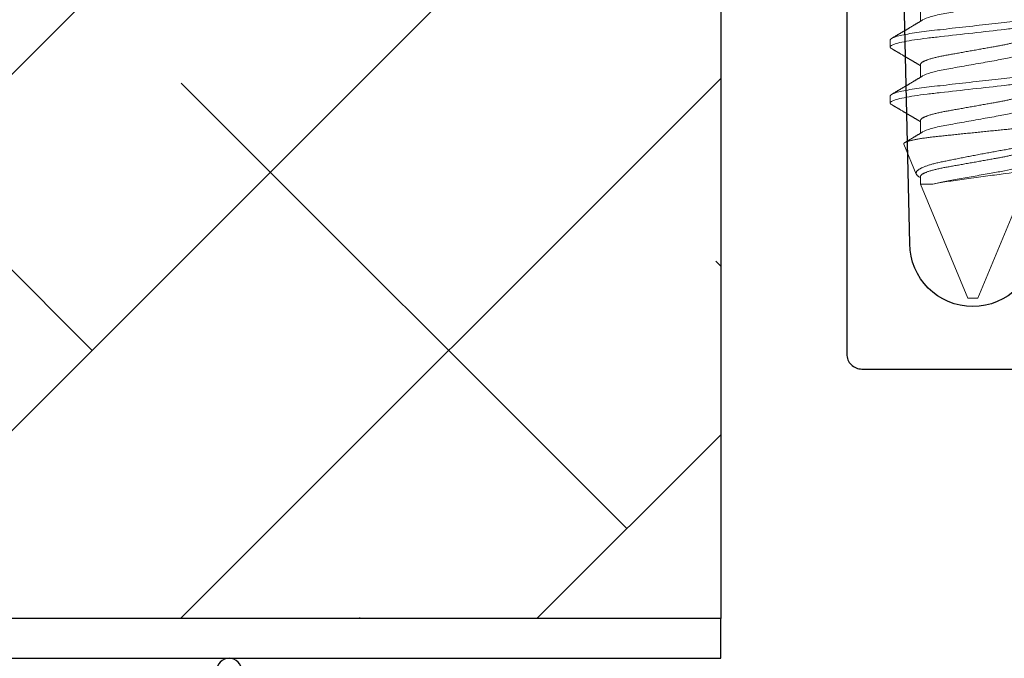
# Model space of a CAD drawing. Units: inches. Extents: x 0 to 25, y 0 to 32.5.
# Drawn here: x 4.1 to 5.1, y 5.6 to 6.3 of the extents above; entities that cross this region are included whole.
import ezdxf

# ---------------------------------------------------------------- set-up
doc = ezdxf.new("R2010")
doc.units = ezdxf.units.IN
doc.header["$MEASUREMENT"] = 0
doc.linetypes.add('SLD-Solid', pattern=[0])
doc.layers.add('WINTECH_DESIGN', color=3, linetype='Continuous', lineweight=25)
doc.styles.get("Standard").update_dxf_attribs({"font": 'arial.ttf'})

# ---------------------------------------------------------------- blocks, each defined once
blk = doc.blocks.new('E649')
at = {"layer": 'WINTECH_DESIGN', "color": 7}
for points in [[(-0.0125, 0.025, -0.414214), (0, 0.0125, -0.414214), (-0.0125, 0)], [(0.4115, 0.8125, 1), (0.4115, 0.6875), (0.954, 0.675, -0.414214), (0.904, 0.625), (0.302, 0.625, -0.414214), (0.287, 0.64), (0.287, 0.97, 0.414214)]]:
    blk.add_lwpolyline(points, format="xyb", dxfattribs=at)
at = {"layer": 'WINTECH_DESIGN', "color": 6}
blk.add_attdef('E649', (0.00855, 0.79968), '', height=0.063, dxfattribs=at)
blk = doc.blocks.new('SO19')
at = {"layer": 'WINTECH_DESIGN', "color": 0, "linetype": 'SLD-Solid', "lineweight": 15}
for p, q in [((0.75, 0.005), (0.61937, 0.05911)), ((0.75, 0), (0.75, 0.005)), ((0.75, -0.005), (0.75, 0)), ((0.6367, -0.05193), (0.75, -0.005)), ((0.6367, -0.05193), (0.6367, -0.03956)), ((0.46244, -0.05193), (0.47515, -0.05193)), ((0.518, -0.05193), (0.53071, -0.05193)), ((0.57356, -0.05193), (0.58626, -0.05193)), ((0.59695, -0.0684), (0.62673, -0.05606)), ((0.62911, -0.05193), (0.6367, -0.05193)), ((0.62985, -0.05267), (0.63029, -0.05193)), ((0.49369, -0.082), (0.50064, -0.082)), ((0.54925, -0.082), (0.55619, -0.082))]:
    blk.add_line(p, q, dxfattribs=at)
at = {"layer": 'WINTECH_DESIGN', "color": 0, "linetype": 'SLD-Solid', "lineweight": 15, "flags": 128}
for points in [[(0.46439, 0.08064), (0.46469, 0.08111), (0.46501, 0.0815), (0.46532, 0.08178), (0.46562, 0.08195), (0.46592, 0.082), (0.46624, 0.08194), (0.46657, 0.08174), (0.4669, 0.08142), (0.46725, 0.08095), (0.46761, 0.08036), (0.46797, 0.07962), (0.46832, 0.07879), (0.46867, 0.07784), (0.46903, 0.07677), (0.46939, 0.07558), (0.46975, 0.07426), (0.47012, 0.07283), (0.47049, 0.07128), (0.47085, 0.06962), (0.47122, 0.06785), (0.47158, 0.06598), (0.47194, 0.06404), (0.47229, 0.06202), (0.47264, 0.05991), (0.47298, 0.05772), (0.47335, 0.05527), (0.47371, 0.05275), (0.47406, 0.05016), (0.4744, 0.04751), (0.47473, 0.0448), (0.47506, 0.04205), (0.47536, 0.03941), (0.47566, 0.0367), (0.47598, 0.03391), (0.4763, 0.03105), (0.47663, 0.02812), (0.47697, 0.02513), (0.47731, 0.02209), (0.47766, 0.019), (0.47801, 0.01586), (0.47837, 0.01268), (0.47873, 0.00954), (0.47909, 0.00637), (0.47945, 0.00319), (0.47981, 0), (0.48019, -0.00344), (0.48058, -0.00688), (0.48097, -0.01029), (0.48135, -0.01368), (0.48173, -0.01704), (0.4821, -0.02035), (0.48245, -0.02342), (0.48279, -0.02644), (0.48313, -0.0294), (0.48345, -0.0323), (0.48377, -0.03513), (0.48408, -0.03789), (0.48439, -0.04057), (0.48469, -0.04318), (0.48499, -0.04576), (0.48531, -0.0483), (0.48563, -0.05074), (0.48596, -0.05313), (0.48629, -0.05546), (0.48663, -0.05772), (0.487, -0.06008), (0.48738, -0.06235), (0.48776, -0.06451), (0.48814, -0.06658), (0.48853, -0.06852), (0.48892, -0.07035), (0.48928, -0.07197), (0.48965, -0.07347), (0.49002, -0.07485), (0.49038, -0.07611), (0.49074, -0.07725), (0.49109, -0.07827), (0.49144, -0.07917), (0.49179, -0.07994), (0.49213, -0.08058), (0.49246, -0.08111), (0.49278, -0.0815), (0.4931, -0.08178), (0.4934, -0.08195), (0.49369, -0.082), (0.49369, -0.082)], [(0.51994, 0.08064), (0.52024, 0.08111), (0.52056, 0.0815), (0.52087, 0.08178), (0.52118, 0.08195), (0.52147, 0.082), (0.52179, 0.08194), (0.52212, 0.08174), (0.52246, 0.08142), (0.52281, 0.08095), (0.52316, 0.08036), (0.52353, 0.07962), (0.52387, 0.07879), (0.52423, 0.07784), (0.52458, 0.07677), (0.52495, 0.07558), (0.52531, 0.07426), (0.52568, 0.07283), (0.52604, 0.07128), (0.52641, 0.06962), (0.52677, 0.06785), (0.52714, 0.06598), (0.52749, 0.06404), (0.52785, 0.06202), (0.5282, 0.05991), (0.52854, 0.05772), (0.5289, 0.05527), (0.52926, 0.05275), (0.52961, 0.05016), (0.52996, 0.04751), (0.53029, 0.0448), (0.53061, 0.04205), (0.53091, 0.03941), (0.53122, 0.0367), (0.53153, 0.03391), (0.53186, 0.03105), (0.53219, 0.02812), (0.53252, 0.02513), (0.53287, 0.02209), (0.53322, 0.019), (0.53357, 0.01586), (0.53393, 0.01268), (0.53428, 0.00954), (0.53464, 0.00637), (0.535, 0.00319), (0.53536, 0), (0.53575, -0.00344), (0.53614, -0.00688), (0.53652, -0.01029), (0.53691, -0.01368), (0.53729, -0.01704), (0.53766, -0.02035), (0.53801, -0.02342), (0.53835, -0.02644), (0.53868, -0.0294), (0.53901, -0.0323), (0.53933, -0.03513), (0.53964, -0.03789), (0.53994, -0.04057), (0.54024, -0.04318), (0.54055, -0.04576), (0.54087, -0.0483), (0.54119, -0.05074), (0.54151, -0.05313), (0.54184, -0.05546), (0.54218, -0.05772), (0.54255, -0.06008), (0.54293, -0.06235), (0.54331, -0.06451), (0.5437, -0.06658), (0.54409, -0.06852), (0.54447, -0.07035), (0.54484, -0.07197), (0.54521, -0.07347), (0.54557, -0.07485), (0.54593, -0.07611), (0.54629, -0.07725), (0.54665, -0.07827), (0.547, -0.07917), (0.54735, -0.07994), (0.54769, -0.08058), (0.54802, -0.08111), (0.54834, -0.0815), (0.54865, -0.08178), (0.54895, -0.08195), (0.54925, -0.082), (0.54925, -0.082)]]:
    blk.add_lwpolyline(points, dxfattribs=at)
at = {"layer": 'WINTECH_DESIGN', "color": 0, "linetype": 'SLD-Solid', "lineweight": 15}
for points, knots in [([(0.47286, 0.082), (0.47386, 0.082), (0.47503, 0.08), (0.47748, 0.07169), (0.47875, 0.06538), (0.48052, 0.05388), (0.48108, 0.04973), (0.48213, 0.04105), (0.48262, 0.03655), (0.48427, 0.02194), (0.48551, 0.01099), (0.48799, -0.01099), (0.48923, -0.02194), (0.49088, -0.03655), (0.49137, -0.04105), (0.49242, -0.04973), (0.49298, -0.05388), (0.49475, -0.06538), (0.49602, -0.07169), (0.49847, -0.08), (0.49964, -0.082), (0.50064, -0.082)], [0, 0, 0, 0, 0.125, 0.125, 0.25, 0.25, 0.3125, 0.3125, 0.375, 0.375, 0.5, 0.5, 0.625, 0.625, 0.6875, 0.6875, 0.75, 0.75, 0.875, 0.875, 1, 1, 1, 1]), ([(0.52842, 0.082), (0.52942, 0.082), (0.53059, 0.08), (0.53304, 0.07169), (0.53431, 0.06538), (0.53607, 0.05388), (0.53664, 0.04973), (0.53769, 0.04105), (0.53818, 0.03655), (0.53983, 0.02194), (0.54107, 0.01099), (0.54355, -0.01099), (0.54478, -0.02194), (0.54643, -0.03655), (0.54692, -0.04105), (0.54798, -0.04973), (0.54854, -0.05388), (0.5503, -0.06538), (0.55158, -0.07169), (0.55402, -0.08), (0.55519, -0.082), (0.55619, -0.082)], [0, 0, 0, 0, 0.125, 0.125, 0.25, 0.25, 0.3125, 0.3125, 0.375, 0.375, 0.5, 0.5, 0.625, 0.625, 0.6875, 0.6875, 0.75, 0.75, 0.875, 0.875, 1, 1, 1, 1]), ([(0.59695, -0.0684), (0.59685, -0.06842), (0.59664, -0.06848), (0.59633, -0.06837), (0.596, -0.06813), (0.59567, -0.06772), (0.59533, -0.06717), (0.595, -0.06649), (0.59468, -0.0657), (0.59437, -0.06483), (0.59406, -0.06384), (0.59375, -0.06273), (0.59343, -0.0615), (0.59311, -0.06013), (0.59279, -0.05865), (0.59247, -0.05708), (0.59216, -0.05541), (0.59186, -0.05367), (0.59156, -0.05182), (0.59125, -0.04986), (0.59095, -0.04779), (0.59065, -0.04561), (0.59036, -0.04334), (0.59007, -0.04101), (0.58979, -0.03863), (0.58953, -0.0362), (0.58926, -0.03371), (0.58899, -0.03113), (0.58871, -0.02848), (0.58842, -0.02575), (0.58812, -0.02297), (0.58783, -0.02014), (0.58753, -0.01727), (0.58722, -0.01437), (0.58692, -0.01143), (0.58661, -0.00843), (0.5863, -0.0054), (0.58598, -0.00232), (0.58566, 0.00077), (0.58535, 0.00386), (0.58504, 0.00692), (0.58473, 0.00995), (0.58442, 0.01299), (0.58412, 0.01603), (0.58381, 0.01908), (0.58351, 0.02212), (0.58321, 0.02514), (0.58291, 0.02808), (0.58263, 0.03095), (0.58235, 0.03374), (0.58209, 0.03649), (0.58182, 0.0392), (0.58154, 0.04187), (0.58126, 0.04449), (0.58097, 0.04705), (0.58068, 0.04952), (0.58038, 0.05191), (0.58008, 0.05421), (0.57978, 0.05642), (0.57948, 0.05856), (0.57917, 0.06062), (0.57885, 0.06259), (0.57854, 0.06446), (0.57822, 0.06621), (0.57791, 0.06784), (0.5776, 0.06935), (0.57729, 0.07074), (0.57698, 0.07203), (0.57667, 0.07319), (0.57637, 0.07424), (0.57606, 0.07516), (0.57576, 0.07593), (0.57547, 0.07656), (0.57519, 0.07705), (0.57491, 0.07742), (0.57464, 0.07765), (0.57437, 0.07775), (0.57409, 0.07771), (0.57381, 0.07754), (0.57352, 0.07724), (0.57333, 0.07694), (0.57323, 0.07679)], [0, 0, 0, 0, 0.013204, 0.026416, 0.03962, 0.053084, 0.066556, 0.080021, 0.091914, 0.103807, 0.115782, 0.127758, 0.139993, 0.152228, 0.164553, 0.176878, 0.18879, 0.200701, 0.212695, 0.224689, 0.236945, 0.249201, 0.261547, 0.273893, 0.28579, 0.297687, 0.309664, 0.321642, 0.333863, 0.346085, 0.358388, 0.370692, 0.38296, 0.395228, 0.407579, 0.419929, 0.432542, 0.445154, 0.457857, 0.47056, 0.482987, 0.495414, 0.507928, 0.520441, 0.533228, 0.546014, 0.558894, 0.571775, 0.584193, 0.596611, 0.609115, 0.621619, 0.634383, 0.647147, 0.659997, 0.672848, 0.685559, 0.69827, 0.711066, 0.723863, 0.736927, 0.749991, 0.763148, 0.776304, 0.789247, 0.80219, 0.815223, 0.828256, 0.841572, 0.854889, 0.868304, 0.881718, 0.894657, 0.907595, 0.920624, 0.933653, 0.946958, 0.960264, 0.973661, 0.987058, 1, 1, 1, 1]), ([(0.59022, 0.07117), (0.59035, 0.07112), (0.59063, 0.07099), (0.59109, 0.07061), (0.59159, 0.07007), (0.59209, 0.0694), (0.59259, 0.06862), (0.59309, 0.06772), (0.59359, 0.0667), (0.59411, 0.06555), (0.59463, 0.06427), (0.59517, 0.06285), (0.59571, 0.0613), (0.59624, 0.05967), (0.59676, 0.05797), (0.59727, 0.05622), (0.59779, 0.05436), (0.5983, 0.0524), (0.59882, 0.05032), (0.59934, 0.04814), (0.59985, 0.04587), (0.60036, 0.04354), (0.60085, 0.04116), (0.60134, 0.03873), (0.60182, 0.03623), (0.60229, 0.03364), (0.60276, 0.03098), (0.60325, 0.02823), (0.60375, 0.02542), (0.60426, 0.02263), (0.60476, 0.01988), (0.60525, 0.01717), (0.60576, 0.01442), (0.60628, 0.01164), (0.6068, 0.00881), (0.60734, 0.00596), (0.60788, 0.00309), (0.60842, 0.00029), (0.60894, -0.00244), (0.60945, -0.00508), (0.60996, -0.00772), (0.61048, -0.01036), (0.611, -0.01299), (0.61152, -0.01561), (0.61203, -0.0182), (0.61254, -0.02072), (0.61304, -0.02317), (0.61352, -0.02555), (0.614, -0.02788), (0.61448, -0.03018), (0.61495, -0.03243), (0.61544, -0.03462), (0.61595, -0.03673), (0.61646, -0.03871), (0.61696, -0.04055), (0.61746, -0.04226), (0.61797, -0.04389), (0.61849, -0.04545), (0.61901, -0.04692), (0.61955, -0.0483), (0.6201, -0.04958), (0.62063, -0.05074), (0.62116, -0.05176), (0.62167, -0.05266), (0.62218, -0.05346), (0.6227, -0.05417), (0.62322, -0.05479), (0.62374, -0.0553), (0.62426, -0.0557), (0.62477, -0.056), (0.62527, -0.05618), (0.62576, -0.05625), (0.62625, -0.05623), (0.62657, -0.05612), (0.62673, -0.05606)], [0, 0, 0, 0, 0.01286, 0.028667, 0.044609, 0.060552, 0.07536, 0.090168, 0.105087, 0.120005, 0.135273, 0.15054, 0.165928, 0.181315, 0.195637, 0.209958, 0.224378, 0.238798, 0.25353, 0.268262, 0.283103, 0.297943, 0.312291, 0.326639, 0.341088, 0.355536, 0.370317, 0.385098, 0.400006, 0.414914, 0.428725, 0.442537, 0.456451, 0.470366, 0.484608, 0.49885, 0.513205, 0.527559, 0.540883, 0.554206, 0.567622, 0.581037, 0.594743, 0.608449, 0.622255, 0.636061, 0.649416, 0.66277, 0.676218, 0.689666, 0.703425, 0.717184, 0.731064, 0.744944, 0.757752, 0.77056, 0.783465, 0.796369, 0.809579, 0.822788, 0.836102, 0.849417, 0.861748, 0.874079, 0.886496, 0.898912, 0.911597, 0.924281, 0.937059, 0.949836, 0.962332, 0.974829, 0.987414, 1, 1, 1, 1]), ([(0.6367, -0.03956), (0.63581, -0.03575), (0.63499, -0.03116), (0.63344, -0.02043), (0.6326, -0.0146), (0.63088, -0.00228), (0.63002, 0.004), (0.62835, 0.01649), (0.62756, 0.0225), (0.62537, 0.03932), (0.62368, 0.04838), (0.62127, 0.05641), (0.62051, 0.05811), (0.61907, 0.05952), (0.61839, 0.0592), (0.61763, 0.05793)], [0, 0, 0, 0, 0.125, 0.125, 0.25, 0.25, 0.375, 0.375, 0.5, 0.5, 0.75, 0.75, 0.875, 0.875, 1, 1, 1, 1]), ([(0.44856, 0.05193), (0.44946, 0.05193), (0.45051, 0.0509), (0.4527, 0.04659), (0.45386, 0.0433), (0.45604, 0.03511), (0.45705, 0.03028), (0.45889, 0.01994), (0.45994, 0.01402), (0.46215, 0.00163), (0.4633, -0.00482), (0.46493, -0.01395), (0.46546, -0.01691), (0.46646, -0.02252), (0.46691, -0.02514), (0.46832, -0.03268), (0.46938, -0.03737), (0.4716, -0.04501), (0.47275, -0.04794), (0.47383, -0.04973)], [0, 0, 0, 0, 0.125, 0.125, 0.25, 0.25, 0.375, 0.375, 0.5, 0.5, 0.625, 0.625, 0.6875, 0.6875, 0.75, 0.75, 0.875, 0.875, 1, 1, 1, 1]), ([(0.49273, 0.04973), (0.49287, 0.04948), (0.49316, 0.04898), (0.49361, 0.04808), (0.49406, 0.04704), (0.49453, 0.04588), (0.49499, 0.04459), (0.49546, 0.04319), (0.49593, 0.04168), (0.49639, 0.04007), (0.49684, 0.03836), (0.49729, 0.03657), (0.49773, 0.03471), (0.49815, 0.03277), (0.49857, 0.03078), (0.49897, 0.02874), (0.49936, 0.02666), (0.49974, 0.02453), (0.50012, 0.02236), (0.50052, 0.02012), (0.50094, 0.01779), (0.50137, 0.01539), (0.50181, 0.01291), (0.50226, 0.01039), (0.50272, 0.00783), (0.50318, 0.00523), (0.50364, 0.00262), (0.50411, 0), (0.50458, -0.00262), (0.50504, -0.00522), (0.5055, -0.00781), (0.50596, -0.01037), (0.50641, -0.01287), (0.50684, -0.01531), (0.50727, -0.01769), (0.50768, -0.02), (0.50808, -0.02226), (0.50847, -0.02447), (0.50886, -0.02662), (0.50925, -0.02872), (0.50965, -0.03077), (0.51007, -0.03277), (0.51049, -0.0347), (0.51093, -0.03657), (0.51138, -0.03836), (0.51183, -0.04006), (0.51229, -0.04167), (0.51276, -0.04317), (0.51322, -0.04457), (0.51368, -0.04584), (0.51414, -0.04699), (0.51459, -0.04803), (0.51505, -0.04895), (0.5155, -0.04975), (0.51594, -0.05043), (0.51638, -0.05099), (0.5168, -0.05141), (0.51721, -0.05171), (0.51762, -0.0519), (0.51787, -0.05192), (0.518, -0.05193)], [0, 0, 0, 0, 0.016656, 0.033936, 0.051277, 0.069012, 0.086763, 0.104507, 0.12222, 0.139879, 0.157458, 0.174938, 0.192256, 0.209433, 0.226447, 0.24328, 0.259916, 0.276145, 0.292552, 0.309145, 0.325906, 0.343165, 0.360561, 0.378073, 0.395679, 0.413356, 0.431081, 0.44883, 0.46654, 0.484227, 0.501866, 0.519434, 0.536909, 0.55396, 0.570879, 0.587649, 0.604251, 0.621001, 0.637563, 0.654234, 0.671103, 0.688153, 0.705366, 0.722723, 0.740164, 0.757705, 0.775324, 0.792998, 0.810703, 0.8281, 0.845481, 0.862825, 0.880108, 0.89766, 0.915104, 0.932419, 0.949585, 0.966583, 0.983393, 1, 1, 1, 1]), ([(0.50411, 0.05193), (0.50502, 0.05193), (0.50606, 0.0509), (0.50826, 0.04659), (0.50941, 0.0433), (0.5116, 0.03511), (0.5126, 0.03028), (0.51445, 0.01994), (0.5155, 0.01402), (0.51771, 0.00163), (0.51886, -0.00482), (0.52049, -0.01395), (0.52102, -0.01691), (0.52202, -0.02252), (0.52247, -0.02514), (0.52387, -0.03268), (0.52494, -0.03737), (0.52716, -0.04501), (0.52831, -0.04794), (0.52939, -0.04973)], [0, 0, 0, 0, 0.125, 0.125, 0.25, 0.25, 0.375, 0.375, 0.5, 0.5, 0.625, 0.625, 0.6875, 0.6875, 0.75, 0.75, 0.875, 0.875, 1, 1, 1, 1]), ([(0.54828, 0.04973), (0.54842, 0.04948), (0.54872, 0.04898), (0.54916, 0.04808), (0.54962, 0.04704), (0.55008, 0.04588), (0.55055, 0.04459), (0.55102, 0.04319), (0.55148, 0.04168), (0.55194, 0.04007), (0.5524, 0.03836), (0.55284, 0.03657), (0.55328, 0.03471), (0.55371, 0.03277), (0.55413, 0.03078), (0.55453, 0.02874), (0.55492, 0.02666), (0.55529, 0.02453), (0.55568, 0.02236), (0.55608, 0.02012), (0.55649, 0.01779), (0.55692, 0.01539), (0.55736, 0.01291), (0.55781, 0.01039), (0.55827, 0.00783), (0.55873, 0.00523), (0.5592, 0.00262), (0.55967, 0), (0.56013, -0.00262), (0.5606, -0.00522), (0.56106, -0.00781), (0.56152, -0.01037), (0.56196, -0.01287), (0.5624, -0.01531), (0.56282, -0.01769), (0.56323, -0.02), (0.56364, -0.02226), (0.56403, -0.02447), (0.56441, -0.02662), (0.5648, -0.02872), (0.56521, -0.03077), (0.56562, -0.03277), (0.56605, -0.0347), (0.56649, -0.03657), (0.56694, -0.03836), (0.56739, -0.04006), (0.56785, -0.04167), (0.56831, -0.04317), (0.56878, -0.04457), (0.56924, -0.04584), (0.56969, -0.04699), (0.57015, -0.04803), (0.5706, -0.04895), (0.57105, -0.04975), (0.5715, -0.05043), (0.57193, -0.05099), (0.57236, -0.05141), (0.57277, -0.05171), (0.57317, -0.0519), (0.57343, -0.05192), (0.57356, -0.05193)], [0, 0, 0, 0, 0.016656, 0.033936, 0.051277, 0.069012, 0.086763, 0.104507, 0.12222, 0.139879, 0.157458, 0.174938, 0.192256, 0.209433, 0.226447, 0.24328, 0.259916, 0.276145, 0.292552, 0.309145, 0.325906, 0.343165, 0.360561, 0.378073, 0.395679, 0.413356, 0.431081, 0.44883, 0.46654, 0.484227, 0.501866, 0.519434, 0.536909, 0.55396, 0.570879, 0.587649, 0.604251, 0.621001, 0.637563, 0.654234, 0.671103, 0.688153, 0.705366, 0.722723, 0.740164, 0.757705, 0.775324, 0.792998, 0.810703, 0.8281, 0.845481, 0.862825, 0.880108, 0.89766, 0.915104, 0.932419, 0.949585, 0.966583, 0.983393, 1, 1, 1, 1]), ([(0.55967, 0.05193), (0.56057, 0.05193), (0.56162, 0.0509), (0.56382, 0.04659), (0.56497, 0.0433), (0.56715, 0.03511), (0.56816, 0.03028), (0.57, 0.01994), (0.57106, 0.01402), (0.57326, 0.00163), (0.57441, -0.00482), (0.57604, -0.01395), (0.57657, -0.01691), (0.57757, -0.02252), (0.57803, -0.02514), (0.57943, -0.03268), (0.5805, -0.03737), (0.58271, -0.04501), (0.58386, -0.04794), (0.58494, -0.04973)], [0, 0, 0, 0, 0.125, 0.125, 0.25, 0.25, 0.375, 0.375, 0.5, 0.5, 0.625, 0.625, 0.6875, 0.6875, 0.75, 0.75, 0.875, 0.875, 1, 1, 1, 1]), ([(0.60384, 0.04973), (0.60398, 0.04948), (0.60427, 0.04898), (0.60472, 0.04808), (0.60517, 0.04704), (0.60564, 0.04588), (0.6061, 0.04459), (0.60657, 0.04319), (0.60704, 0.04168), (0.6075, 0.04007), (0.60795, 0.03836), (0.6084, 0.03657), (0.60884, 0.03471), (0.60927, 0.03277), (0.60968, 0.03078), (0.61008, 0.02874), (0.61047, 0.02666), (0.61085, 0.02453), (0.61123, 0.02236), (0.61163, 0.02012), (0.61205, 0.01779), (0.61248, 0.01539), (0.61292, 0.01291), (0.61337, 0.01039), (0.61383, 0.00783), (0.61429, 0.00523), (0.61475, 0.00262), (0.61522, 0), (0.61569, -0.00262), (0.61615, -0.00522), (0.61661, -0.00781), (0.61707, -0.01037), (0.61752, -0.01287), (0.61795, -0.01531), (0.61838, -0.01769), (0.61879, -0.02), (0.61919, -0.02226), (0.61959, -0.02447), (0.61997, -0.02662), (0.62036, -0.02872), (0.62076, -0.03077), (0.62118, -0.03277), (0.62161, -0.0347), (0.62204, -0.03657), (0.62249, -0.03836), (0.62295, -0.04006), (0.6234, -0.04167), (0.62387, -0.04317), (0.62433, -0.04457), (0.62479, -0.04584), (0.62525, -0.04699), (0.6257, -0.04803), (0.62616, -0.04895), (0.62661, -0.04975), (0.62705, -0.05043), (0.62749, -0.05099), (0.62791, -0.05141), (0.62833, -0.05171), (0.62873, -0.0519), (0.62898, -0.05192), (0.62911, -0.05193)], [0, 0, 0, 0, 0.016656, 0.033936, 0.051277, 0.069012, 0.086763, 0.104507, 0.12222, 0.139879, 0.157458, 0.174938, 0.192256, 0.209433, 0.226447, 0.24328, 0.259916, 0.276145, 0.292552, 0.309145, 0.325906, 0.343165, 0.360561, 0.378073, 0.395679, 0.413356, 0.431081, 0.44883, 0.46654, 0.484227, 0.501866, 0.519434, 0.536909, 0.55396, 0.570879, 0.587649, 0.604251, 0.621001, 0.637563, 0.654234, 0.671103, 0.688153, 0.705366, 0.722723, 0.740164, 0.757705, 0.775324, 0.792998, 0.810703, 0.8281, 0.845481, 0.862825, 0.880108, 0.89766, 0.915104, 0.932419, 0.949585, 0.966583, 0.983393, 1, 1, 1, 1]), ([(0.61522, 0.05193), (0.616, 0.05193), (0.61688, 0.05118), (0.61873, 0.04802), (0.61971, 0.0456), (0.62163, 0.0394), (0.62256, 0.03563), (0.62427, 0.02736), (0.62502, 0.02296), (0.62677, 0.01314), (0.62772, 0.00781), (0.62964, -0.00298), (0.63061, -0.00843), (0.63244, -0.01868), (0.63326, -0.02341), (0.63486, -0.03202), (0.63576, -0.03608), (0.6367, -0.03956)], [0, 0, 0, 0, 0.125, 0.125, 0.25, 0.25, 0.375, 0.375, 0.5, 0.5, 0.625, 0.625, 0.75, 0.75, 0.875, 0.875, 1, 1, 1, 1]), ([(0.47383, -0.04973), (0.47397, -0.04996), (0.47423, -0.0504), (0.47459, -0.05099), (0.47488, -0.05148), (0.47513, -0.05189), (0.47536, -0.05227), (0.47564, -0.05274), (0.47599, -0.05333), (0.47641, -0.05403), (0.47687, -0.05479), (0.47733, -0.05557), (0.47782, -0.05639), (0.4783, -0.05719), (0.47881, -0.05804), (0.47934, -0.05893), (0.47989, -0.05985), (0.48042, -0.06074), (0.48091, -0.06158), (0.48138, -0.06236), (0.48184, -0.06314), (0.48226, -0.06385), (0.48266, -0.06452), (0.48304, -0.06517), (0.48345, -0.06585), (0.48385, -0.06653), (0.4842, -0.06712), (0.48448, -0.06759), (0.48471, -0.06799), (0.48495, -0.06839), (0.48523, -0.06886), (0.48557, -0.06944), (0.48596, -0.07011), (0.48641, -0.07086), (0.48687, -0.07165), (0.48734, -0.07244), (0.48779, -0.0732), (0.4882, -0.0739), (0.48852, -0.07445), (0.48876, -0.07485), (0.48893, -0.07515), (0.48914, -0.0755), (0.48941, -0.07595), (0.48973, -0.07649), (0.4901, -0.07713), (0.49054, -0.07787), (0.49103, -0.07871), (0.49158, -0.07964), (0.49196, -0.0803), (0.49216, -0.08064)], [0, 0, 0, 0, 0.022703, 0.042012, 0.057922, 0.070449, 0.082113, 0.094683, 0.116272, 0.139903, 0.162623, 0.19012, 0.215764, 0.241895, 0.268775, 0.297829, 0.328525, 0.357946, 0.384591, 0.4097, 0.434063, 0.459862, 0.478722, 0.499499, 0.522194, 0.545382, 0.564753, 0.580012, 0.591161, 0.603149, 0.618461, 0.637099, 0.659066, 0.683286, 0.709984, 0.735606, 0.760153, 0.783393, 0.803916, 0.813068, 0.821825, 0.833078, 0.847475, 0.865019, 0.885711, 0.909552, 0.936546, 0.966695, 1, 1, 1, 1]), ([(0.50217, -0.08064), (0.50238, -0.08029), (0.50277, -0.07963), (0.50331, -0.0787), (0.50379, -0.07789), (0.50419, -0.07721), (0.5045, -0.07667), (0.50474, -0.07626), (0.50491, -0.07597), (0.50505, -0.07574), (0.50517, -0.07553), (0.50531, -0.0753), (0.50546, -0.07504), (0.50573, -0.07459), (0.50611, -0.07395), (0.50661, -0.07309), (0.50714, -0.07219), (0.50773, -0.07119), (0.50829, -0.07025), (0.5088, -0.06937), (0.50924, -0.06863), (0.50964, -0.06796), (0.50999, -0.06737), (0.51031, -0.06683), (0.51061, -0.06631), (0.51092, -0.06578), (0.51125, -0.06524), (0.5116, -0.06465), (0.51198, -0.064), (0.51243, -0.06325), (0.51285, -0.06254), (0.51321, -0.06193), (0.51349, -0.06146), (0.51372, -0.06106), (0.51392, -0.06073), (0.51415, -0.06034), (0.51444, -0.05985), (0.51482, -0.05922), (0.51524, -0.05852), (0.51569, -0.05776), (0.51615, -0.057), (0.51657, -0.05628), (0.51695, -0.05566), (0.51727, -0.05512), (0.51754, -0.05466), (0.5178, -0.05423), (0.51804, -0.05383), (0.51826, -0.05346), (0.51849, -0.05309), (0.51876, -0.05263), (0.519, -0.05223), (0.51915, -0.05199), (0.51918, -0.05193)], [0, 0, 0, 0, 0.036745, 0.069117, 0.09712, 0.120759, 0.140035, 0.153365, 0.163336, 0.170312, 0.177446, 0.185462, 0.194361, 0.204143, 0.232996, 0.261035, 0.293293, 0.327426, 0.364968, 0.392011, 0.418616, 0.442133, 0.462551, 0.480307, 0.498142, 0.516533, 0.535506, 0.555065, 0.577888, 0.603973, 0.633315, 0.651858, 0.668074, 0.681957, 0.693506, 0.70322, 0.72237, 0.744602, 0.76954, 0.796071, 0.824119, 0.848574, 0.87094, 0.889612, 0.904733, 0.919441, 0.935036, 0.946038, 0.958288, 0.974262, 0.994114, 1, 1, 1, 1]), ([(0.52938, -0.04973), (0.52953, -0.04996), (0.52978, -0.0504), (0.53014, -0.05099), (0.53044, -0.05148), (0.53068, -0.05189), (0.53091, -0.05227), (0.53119, -0.05274), (0.53155, -0.05333), (0.53197, -0.05403), (0.53242, -0.05479), (0.53289, -0.05557), (0.53338, -0.05639), (0.53386, -0.05719), (0.53436, -0.05804), (0.5349, -0.05893), (0.53544, -0.05985), (0.53597, -0.06074), (0.53647, -0.06158), (0.53694, -0.06236), (0.5374, -0.06314), (0.53782, -0.06385), (0.53822, -0.06452), (0.5386, -0.06517), (0.539, -0.06585), (0.5394, -0.06653), (0.53976, -0.06712), (0.54003, -0.06759), (0.54027, -0.06799), (0.5405, -0.06839), (0.54078, -0.06886), (0.54112, -0.06944), (0.54152, -0.07011), (0.54196, -0.07086), (0.54243, -0.07165), (0.5429, -0.07244), (0.54334, -0.0732), (0.54376, -0.0739), (0.54408, -0.07445), (0.54431, -0.07485), (0.54449, -0.07515), (0.5447, -0.0755), (0.54496, -0.07595), (0.54528, -0.07649), (0.54566, -0.07713), (0.54609, -0.07787), (0.54658, -0.07871), (0.54713, -0.07964), (0.54752, -0.0803), (0.54772, -0.08064)], [0, 0, 0, 0, 0.022703, 0.042012, 0.057922, 0.070449, 0.082113, 0.094683, 0.116272, 0.139903, 0.162623, 0.19012, 0.215764, 0.241895, 0.268775, 0.297829, 0.328525, 0.357946, 0.384591, 0.4097, 0.434063, 0.459862, 0.478722, 0.499499, 0.522194, 0.545382, 0.564753, 0.580012, 0.591161, 0.603149, 0.618461, 0.637099, 0.659066, 0.683286, 0.709984, 0.735606, 0.760153, 0.783393, 0.803916, 0.813068, 0.821825, 0.833078, 0.847475, 0.865019, 0.885711, 0.909552, 0.936546, 0.966695, 1, 1, 1, 1]), ([(0.55772, -0.08064), (0.55793, -0.08029), (0.55832, -0.07963), (0.55887, -0.0787), (0.55934, -0.07789), (0.55974, -0.07721), (0.56006, -0.07667), (0.5603, -0.07626), (0.56047, -0.07597), (0.56061, -0.07574), (0.56073, -0.07553), (0.56087, -0.0753), (0.56102, -0.07504), (0.56128, -0.07459), (0.56166, -0.07395), (0.56216, -0.07309), (0.5627, -0.07219), (0.56329, -0.07119), (0.56384, -0.07025), (0.56436, -0.06937), (0.5648, -0.06863), (0.56519, -0.06796), (0.56554, -0.06737), (0.56586, -0.06683), (0.56617, -0.06631), (0.56648, -0.06578), (0.5668, -0.06524), (0.56715, -0.06465), (0.56754, -0.064), (0.56798, -0.06325), (0.5684, -0.06254), (0.56877, -0.06193), (0.56904, -0.06146), (0.56928, -0.06106), (0.56948, -0.06073), (0.56971, -0.06034), (0.57, -0.05985), (0.57038, -0.05922), (0.5708, -0.05852), (0.57125, -0.05776), (0.5717, -0.057), (0.57213, -0.05628), (0.5725, -0.05566), (0.57282, -0.05512), (0.5731, -0.05466), (0.57336, -0.05423), (0.5736, -0.05383), (0.57382, -0.05346), (0.57404, -0.05309), (0.57432, -0.05263), (0.57456, -0.05223), (0.5747, -0.05199), (0.57474, -0.05193)], [0, 0, 0, 0, 0.036745, 0.069117, 0.09712, 0.120759, 0.140035, 0.153365, 0.163336, 0.170312, 0.177446, 0.185462, 0.194361, 0.204143, 0.232997, 0.261035, 0.293293, 0.327426, 0.364968, 0.392011, 0.418616, 0.442134, 0.462551, 0.480307, 0.498142, 0.516533, 0.535506, 0.555065, 0.577888, 0.603973, 0.633315, 0.651858, 0.668074, 0.681957, 0.693506, 0.70322, 0.72237, 0.744602, 0.76954, 0.796071, 0.824119, 0.848574, 0.87094, 0.889612, 0.904733, 0.919441, 0.935036, 0.946038, 0.958288, 0.974262, 0.994114, 1, 1, 1, 1]), ([(0.58494, -0.04973), (0.58508, -0.04996), (0.58534, -0.0504), (0.5857, -0.05099), (0.58599, -0.05148), (0.58624, -0.05189), (0.58647, -0.05227), (0.58675, -0.05274), (0.58711, -0.05333), (0.58752, -0.05403), (0.58798, -0.05479), (0.58845, -0.05557), (0.58893, -0.05639), (0.58942, -0.05719), (0.58992, -0.05804), (0.59045, -0.05893), (0.591, -0.05985), (0.59153, -0.06074), (0.59203, -0.06158), (0.59249, -0.06236), (0.59295, -0.06314), (0.59337, -0.06385), (0.59377, -0.06452), (0.59415, -0.06517), (0.59456, -0.06585), (0.59496, -0.06653), (0.59526, -0.06703), (0.59541, -0.0673), (0.59545, -0.06736)], [0, 0, 0, 0, 0.039749, 0.073556, 0.101414, 0.123347, 0.143768, 0.165776, 0.203576, 0.244951, 0.28473, 0.332874, 0.377772, 0.423523, 0.470586, 0.521456, 0.575201, 0.626713, 0.673365, 0.717326, 0.759983, 0.805153, 0.838174, 0.874551, 0.914288, 0.954887, 0.988802, 1, 1, 1, 1]), ([(0.62673, -0.05606), (0.62688, -0.05599), (0.62718, -0.05585), (0.62764, -0.0555), (0.62812, -0.05505), (0.62861, -0.05449), (0.62912, -0.05381), (0.62953, -0.0532), (0.62977, -0.05278), (0.62984, -0.05267)], [0, 0, 0, 0, 0.154517, 0.309035, 0.464764, 0.620493, 0.780045, 0.939596, 1, 1, 1, 1]), ([(0.50064, -0.082), (0.50074, -0.08199), (0.50096, -0.08196), (0.50129, -0.08176), (0.50163, -0.08143), (0.50192, -0.08106), (0.5021, -0.08074), (0.50217, -0.08063)], [0, 0, 0, 0, 0.216094, 0.434356, 0.654641, 0.876793, 1, 1, 1, 1]), ([(0.55619, -0.082), (0.5563, -0.08199), (0.55651, -0.08196), (0.55684, -0.08176), (0.55718, -0.08143), (0.55748, -0.08106), (0.55766, -0.08074), (0.55773, -0.08063)], [0, 0, 0, 0, 0.216094, 0.434356, 0.654641, 0.876793, 1, 1, 1, 1])]:
    blk.add_open_spline(points, degree=3, knots=knots, dxfattribs=at)
at = {"layer": 'WINTECH_DESIGN', "color": 6}
blk.add_attdef('SO19', (-0.07494, -0.12137), '', height=0.063, rotation=90, dxfattribs=at)
blk = doc.blocks.new('VP_1.0_LEFT')
at = {"layer": 'WINTECH_DESIGN', "color": 7, "rotation": 270}
blk.add_blockref('SO19', (0.7375, 1.1072), dxfattribs=at)
at = {"layer": 'WINTECH_DESIGN', "xscale": -1, "rotation": 270}
blk.add_blockref('E649', (-0.0125, 0), dxfattribs=at)
blk = doc.blocks.new('AD1100_POS_VPLEFT')
at = {"layer": 'WINTECH_DESIGN'}
h = blk.add_hatch(dxfattribs=at)
h.set_pattern_fill('ANSI38', color=54, scale=2)
h.set_pattern_definition([(45, (18.47053, -55.39705), (-0.1767767, 0.1767767), []), (135, (18.47053, -55.39705), (-0.5303301, 0.1767767), [0.625, -0.375])])
h.paths.add_polyline_path([(-1.18422, 0.29818), (-1.0125, 0.36068), (-1.0125, 0.9676), (0.4875, 0.9676), (0.4875, 0.0396), (-1.0125, 0.0396), (-1.0125, 0.11068), (-0.84078, 0.17318)])
at = {"layer": 'WINTECH_DESIGN', "color": 54}
blk.add_line((0.4875, 0.9676), (0.4875, 0.0396), dxfattribs=at)
at = {"layer": 'WINTECH_DESIGN', "color": 2}
blk.add_lwpolyline([(-1.0125, 0), (0.4875, 0), (0.4875, 0.0396), (-1.0125, 0.0396)], dxfattribs=at)
at = {"layer": 'WINTECH_DESIGN'}
blk.add_blockref('VP_1.0_LEFT', (0, 0), dxfattribs=at)

msp = doc.modelspace()

# ---------------------------------------------------------------- block references
at = {"layer": 'WINTECH_DESIGN'}
msp.add_blockref('AD1100_POS_VPLEFT', (4.2878, 5.63918), dxfattribs=at)

doc.saveas('drawing.dxf')
